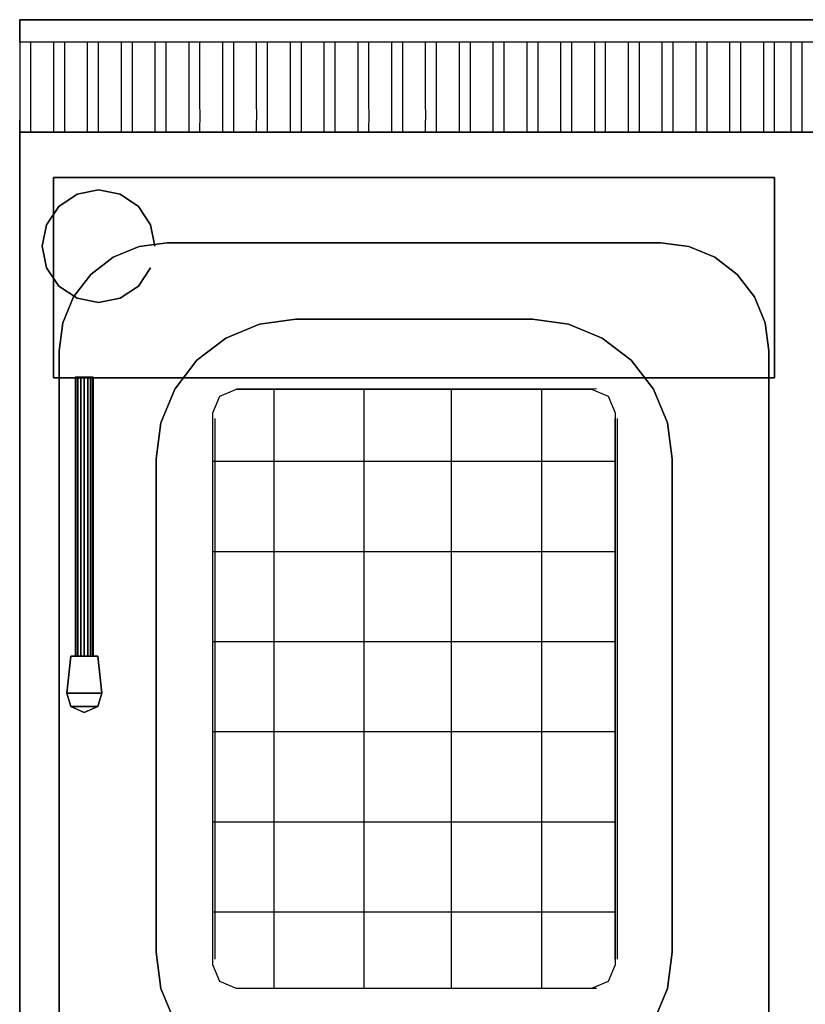
# Model space of a CAD drawing. Units: millimetres. Extents: x 0 to 700, y -701 to 0.
# Drawn here: x 0 to 349, y -437 to 0 of the extents above; entities that cross this region are included whole.
import ezdxf

# ---------------------------------------------------------------- set-up
doc = ezdxf.new("R2010")
doc.units = ezdxf.units.MM
doc.layers.add('200-EquipBlack-3D', color=250, linetype='Continuous')
doc.layers.add('200-EquipSteel-3D', color=9, linetype='Continuous')

msp = doc.modelspace()

# ---------------------------------------------------------------- linework, layer by layer
at = {"layer": '200-EquipBlack-3D'}
for points in [[(22.65, -282.55, 863.5), (20.9, -298.92, 863.5), (20.9, -298.92, 873.5), (22.65, -282.55, 873.5)], [(36.41, -298.92, 863.5), (20.9, -298.92, 863.5), (22.65, -282.55, 863.5), (34.65, -282.55, 863.5)], [(36.41, -298.92, 873.5), (20.9, -298.92, 873.5), (22.65, -282.55, 873.5), (34.65, -282.55, 873.5)], [(34.65, -282.55, 863.5), (22.65, -282.55, 863.5), (22.65, -282.55, 873.5), (34.65, -282.55, 873.5)], [(36.41, -298.92, 863.5), (36.41, -298.92, 873.5), (34.65, -282.55, 873.5), (34.65, -282.55, 863.5)], [(22.69, -304.9, 863.5), (20.9, -298.92, 863.5), (20.9, -298.92, 873.5), (22.69, -304.9, 873.5)], [(36.41, -298.92, 863.5), (34.61, -304.9, 863.5), (22.69, -304.9, 863.5), (20.9, -298.92, 863.5)], [(36.41, -298.92, 873.5), (34.61, -304.9, 873.5), (22.69, -304.9, 873.5), (20.9, -298.92, 873.5)], [(36.41, -298.92, 863.5), (34.61, -304.9, 863.5), (34.61, -304.9, 873.5), (36.41, -298.92, 873.5)], [(28.65, -307.55, 863.5), (22.69, -304.9, 863.5), (22.69, -304.9, 873.5), (28.65, -307.55, 873.5)], [(34.61, -304.9, 863.5), (34.61, -304.9, 863.5), (28.65, -307.55, 863.5), (22.69, -304.9, 863.5)], [(34.61, -304.9, 873.5), (34.61, -304.9, 873.5), (28.65, -307.55, 873.5), (22.69, -304.9, 873.5)], [(34.61, -304.9, 863.5), (28.65, -307.55, 863.5), (28.65, -307.55, 873.5), (34.61, -304.9, 873.5)]]:
    msp.add_3dface(points, dxfattribs=at)
at = {"layer": '200-EquipSteel-3D', "extrusion": (0, -1, 0)}
for q in [(0, -628.9, 850), (0, -646.8, 850)]:
    msp.add_line((0, -50, 850), q, dxfattribs=at)
at = {"layer": '200-EquipSteel-3D'}
for p, q in [((255, -163.92, 845), (96.25, -164, 845)), ((255, -163.92, 825), (96.25, -164, 825)), ((256, -163.92, 785), (97.25, -164, 785)), ((256, -163.92, 745), (97.25, -164, 745)), ((256, -163.92, 705), (97.25, -164, 705)), ((97.25, -164, 850), (97.25, -164, 700)), ((97.25, -164, 850), (97.25, -164, 700)), ((112.91, -430, 700), (112.91, -164, 700)), ((137.25, -164, 850), (137.25, -164, 700)), ((152.91, -430, 700), (152.91, -164, 700)), ((176, -164, 850), (176, -164, 700)), ((191.66, -430, 700), (191.66, -164, 700)), ((216, -164, 850), (216, -164, 700)), ((231.66, -430, 700), (231.66, -164, 700)), ((256, -164, 850), (256, -164, 700)), ((256, -164, 850), (256, -164, 700)), ((85.75, -417, 825), (85.75, -177, 825)), ((85.75, -417, 845), (85.75, -177, 845)), ((85.75, -417, 705), (85.75, -177, 705)), ((85.75, -177, 850), (85.75, -177, 700)), ((85.75, -177, 850), (85.75, -177, 700)), ((86.75, -417, 745), (86.75, -177, 745)), ((86.75, -417, 785), (86.75, -177, 785)), ((264.25, -417, 825), (264.25, -177, 825)), ((264.25, -417, 845), (264.25, -177, 845)), ((264.25, -417, 705), (264.25, -177, 705)), ((264.25, -177, 850), (264.25, -177, 700)), ((265.25, -417, 745), (265.25, -177, 745)), ((265.25, -417, 785), (265.25, -177, 785)), ((85.75, -196.01, 700), (264.25, -196.01, 700)), ((85.75, -217, 850), (85.75, -217, 700)), ((264.25, -217, 850), (264.25, -217, 700)), ((85.75, -236.01, 700), (264.25, -236.01, 700)), ((85.75, -257, 850), (85.75, -257, 700)), ((264.25, -257, 850), (264.25, -257, 700)), ((85.75, -276.01, 700), (264.25, -276.01, 700)), ((85.75, -297, 850), (85.75, -297, 700)), ((264.25, -297, 850), (264.25, -297, 700)), ((85.75, -316.01, 700), (264.25, -316.01, 700)), ((85.75, -337, 850), (85.75, -337, 700)), ((264.25, -337, 850), (264.25, -337, 700)), ((85.75, -356.01, 700), (264.25, -356.01, 700)), ((85.75, -377, 850), (85.75, -377, 700)), ((264.25, -377, 850), (264.25, -377, 700)), ((85.75, -396.01, 700), (264.25, -396.01, 700)), ((85.75, -417, 850), (85.75, -417, 700)), ((85.75, -417, 850), (85.75, -417, 700)), ((264.25, -417, 850), (264.25, -417, 700)), ((97.25, -430, 850), (97.25, -430, 700)), ((256, -430, 845), (97.36, -430.07, 845)), ((256, -430, 825), (97.36, -430.07, 825)), ((256, -430, 785), (97.36, -430.07, 785)), ((256, -430, 745), (97.36, -430.07, 745)), ((256, -430, 705), (97.36, -430.07, 705)), ((137.25, -430, 850), (137.25, -430, 700)), ((176, -430, 850), (176, -430, 700)), ((216, -430, 850), (216, -430, 700)), ((256, -430, 850), (256, -430, 700))]:
    msp.add_line(p, q, dxfattribs=at)
for elevation in [700, 850]:
    msp.add_lwpolyline([(85.75, -174.5), (88.83, -167.08), (96.25, -164), (253.75, -164), (261.17, -167.08), (264.25, -174.5), (264.25, -419.5), (261.17, -426.92), (253.75, -430), (96.25, -430), (88.83, -426.92), (85.75, -419.5)], close=True, dxfattribs=dict(at, elevation=elevation))
for points in [[(0, 0, 710), (700, 0, 710), (700, 0, 950), (0, 0, 950)], [(0, 0, 710), (0, -50, 710), (700, -50, 710), (700, 0, 710)], [(700, 0, 950), (700, -10, 950), (0, -10, 950), (0, 0, 950)], [(0, -50, 710), (700, -50, 710), (700, -50, 910), (0, -50, 910)], [(0, -50, 795.14), (0, -50, 600), (700, -50, 600), (700, -50, 795.14)], [(0, -50, 850), (0, -50, 795.14), (700, -50, 795.14), (700, -50, 850)], [(0, -50, 795.14), (0, -50, 600), (0, -641.27, 600), (0, -641.27, 795.14)], [(0, -50, 850), (0, -50, 795.14), (0, -641.27, 795.14), (0, -641.27, 850)], [(15, -159, 881), (15, -159, 851), (15, -70, 851), (15, -70, 881)], [(15, -159, 851), (15, -159, 851), (15, -159, 851), (15, -70, 851)], [(15, -70, 881), (15, -70, 851), (335, -70, 851), (335, -70, 881)], [(15, -70, 851), (15, -159, 851), (335, -159, 851), (335, -70, 851)], [(335, -70, 881), (335, -70, 881), (15, -70, 881)], [(335, -70, 881), (335, -159, 881), (15, -159, 881), (15, -70, 881)], [(335, -70, 881), (335, -70, 851), (335, -70, 881)], [(335, -70, 851), (335, -159, 851), (335, -159, 881), (335, -70, 881)], [(65.5, -99, 850), (65.5, -99, 840), (284.5, -99, 840), (284.5, -99, 850)], [(122.5, -133, 840), (122.5, -133, 650), (227.5, -133, 650), (227.5, -133, 840)], [(17.5, -571, 850), (17.5, -571, 840), (17.5, -147, 840), (17.5, -147, 850)], [(332.5, -147, 850), (332.5, -147, 840), (332.5, -571, 840), (332.5, -571, 850)], [(335, -159, 881), (335, -159, 851), (15, -159, 851), (15, -159, 881)], [(335, -159, 851), (335, -159, 851), (15, -159, 851)], [(60.5, -414, 840), (60.5, -414, 650), (60.5, -195, 650), (60.5, -195, 840)], [(289.5, -195, 840), (289.5, -195, 650), (289.5, -414, 650), (289.5, -414, 840)]]:
    msp.add_3dface(points, dxfattribs=at)
for points, invisible_edges in [([(0, -50, 910), (0, 0, 910), (0, 0, 710), (0, -50, 710)], 1), ([(0, -10, 950), (0, 0, 950), (0, 0, 910), (0, -10, 910)], 12), ([(5, -10, 950), (0, -10, 950), (0, -17.5, 948.54), (5, -17.5, 948.54)], 5), ([(0, -25, 910), (0, -10, 910), (0, -10, 950), (0, -25, 947.08)], 11), ([(20, -10, 950), (15, -10, 950), (15, -17.5, 948.54), (20, -17.5, 948.54)], 5), ([(35, -10, 950), (30, -10, 950), (30, -17.5, 948.54), (35, -17.5, 948.54)], 5), ([(50, -10, 950), (45, -10, 950), (45, -17.5, 948.54), (50, -17.5, 948.54)], 5), ([(65, -10, 950), (60, -10, 950), (60, -17.5, 948.54), (65, -17.5, 948.54)], 5), ([(80, -10, 950), (75, -10, 950), (75, -17.5, 948.54), (80, -17.5, 948.54)], 5), ([(95, -10, 950), (90, -10, 950), (90, -17.5, 948.54), (95, -17.5, 948.54)], 5), ([(110, -10, 950), (105, -10, 950), (105, -17.5, 948.54), (110, -17.5, 948.54)], 5), ([(125, -10, 950), (120, -10, 950), (120, -17.5, 948.54), (125, -17.5, 948.54)], 5), ([(140, -10, 950), (135, -10, 950), (135, -17.5, 948.54), (140, -17.5, 948.54)], 5), ([(155, -10, 950), (150, -10, 950), (150, -17.5, 948.54), (155, -17.5, 948.54)], 5), ([(170, -10, 950), (165, -10, 950), (165, -17.5, 948.54), (170, -17.5, 948.54)], 5), ([(185, -10, 950), (180, -10, 950), (180, -17.5, 948.54), (185, -17.5, 948.54)], 5), ([(200, -10, 950), (195, -10, 950), (195, -17.5, 948.54), (200, -17.5, 948.54)], 5), ([(215, -10, 950), (210, -10, 950), (210, -17.5, 948.54), (215, -17.5, 948.54)], 5), ([(230, -10, 950), (225, -10, 950), (225, -17.5, 948.54), (230, -17.5, 948.54)], 5), ([(245, -10, 950), (240, -10, 950), (240, -17.5, 948.54), (245, -17.5, 948.54)], 5), ([(260, -10, 950), (255, -10, 950), (255, -17.5, 948.54), (260, -17.5, 948.54)], 5), ([(275, -10, 950), (270, -10, 950), (270, -17.5, 948.54), (275, -17.5, 948.54)], 5), ([(290, -10, 950), (285, -10, 950), (285, -17.5, 948.54), (290, -17.5, 948.54)], 5), ([(305, -10, 950), (300, -10, 950), (300, -17.5, 948.54), (305, -17.5, 948.54)], 5), ([(320, -10, 950), (315, -10, 950), (315, -17.5, 948.54), (320, -17.5, 948.54)], 5), ([(335, -10, 950), (330, -10, 950), (330, -17.5, 948.54), (335, -17.5, 948.54)], 5), ([(347.22, -10, 950), (342.22, -10, 950), (342.22, -17.5, 948.54), (347.22, -17.5, 948.54)], 5), ([(5, -17.5, 948.54), (0, -17.5, 948.54), (0, -25, 947.08), (5, -25, 947.08)], 5), ([(20, -17.5, 948.54), (15, -17.5, 948.54), (15, -25, 947.08), (20, -25, 947.08)], 5), ([(35, -17.5, 948.54), (30, -17.5, 948.54), (30, -25, 947.08), (35, -25, 947.08)], 5), ([(50, -17.5, 948.54), (45, -17.5, 948.54), (45, -25, 947.08), (50, -25, 947.08)], 5), ([(65, -17.5, 948.54), (60, -17.5, 948.54), (60, -25, 947.08), (65, -25, 947.08)], 5), ([(80, -17.5, 948.54), (75, -17.5, 948.54), (75, -25, 947.08), (80, -25, 947.08)], 5), ([(95, -17.5, 948.54), (90, -17.5, 948.54), (90, -25, 947.08), (95, -25, 947.08)], 5), ([(110, -17.5, 948.54), (105, -17.5, 948.54), (105, -25, 947.08), (110, -25, 947.08)], 5), ([(125, -17.5, 948.54), (120, -17.5, 948.54), (120, -25, 947.08), (125, -25, 947.08)], 5), ([(140, -17.5, 948.54), (135, -17.5, 948.54), (135, -25, 947.08), (140, -25, 947.08)], 5), ([(155, -17.5, 948.54), (150, -17.5, 948.54), (150, -25, 947.08), (155, -25, 947.08)], 5), ([(170, -17.5, 948.54), (165, -17.5, 948.54), (165, -25, 947.08), (170, -25, 947.08)], 5), ([(185, -17.5, 948.54), (180, -17.5, 948.54), (180, -25, 947.08), (185, -25, 947.08)], 5), ([(200, -17.5, 948.54), (195, -17.5, 948.54), (195, -25, 947.08), (200, -25, 947.08)], 5), ([(215, -17.5, 948.54), (210, -17.5, 948.54), (210, -25, 947.08), (215, -25, 947.08)], 5), ([(230, -17.5, 948.54), (225, -17.5, 948.54), (225, -25, 947.08), (230, -25, 947.08)], 5), ([(245, -17.5, 948.54), (240, -17.5, 948.54), (240, -25, 947.08), (245, -25, 947.08)], 5), ([(260, -17.5, 948.54), (255, -17.5, 948.54), (255, -25, 947.08), (260, -25, 947.08)], 5), ([(275, -17.5, 948.54), (270, -17.5, 948.54), (270, -25, 947.08), (275, -25, 947.08)], 5), ([(290, -17.5, 948.54), (285, -17.5, 948.54), (285, -25, 947.08), (290, -25, 947.08)], 5), ([(305, -17.5, 948.54), (300, -17.5, 948.54), (300, -25, 947.08), (305, -25, 947.08)], 5), ([(320, -17.5, 948.54), (315, -17.5, 948.54), (315, -25, 947.08), (320, -25, 947.08)], 5), ([(335, -17.5, 948.54), (330, -17.5, 948.54), (330, -25, 947.08), (335, -25, 947.08)], 5), ([(347.22, -17.5, 948.54), (342.22, -17.5, 948.54), (342.22, -25, 947.08), (347.22, -25, 947.08)], 5), ([(5, -25, 947.08), (0, -25, 947.08), (0, -31.64, 942.68), (5, -31.64, 942.68)], 5), ([(0, -38.28, 910), (0, -25, 910), (0, -25, 947.08), (0, -38.28, 938.28)], 11), ([(20, -25, 947.08), (15, -25, 947.08), (15, -31.64, 942.68), (20, -31.64, 942.68)], 5), ([(35, -25, 947.08), (30, -25, 947.08), (30, -31.64, 942.68), (35, -31.64, 942.68)], 5), ([(50, -25, 947.08), (45, -25, 947.08), (45, -31.64, 942.68), (50, -31.64, 942.68)], 5), ([(65, -25, 947.08), (60, -25, 947.08), (60, -31.64, 942.68), (65, -31.64, 942.68)], 5), ([(80, -25, 947.08), (75, -25, 947.08), (75, -31.64, 942.68), (80, -31.64, 942.68)], 5), ([(95, -25, 947.08), (90, -25, 947.08), (90, -31.64, 942.68), (95, -31.64, 942.68)], 5), ([(110, -25, 947.08), (105, -25, 947.08), (105, -31.64, 942.68), (110, -31.64, 942.68)], 5), ([(125, -25, 947.08), (120, -25, 947.08), (120, -31.64, 942.68), (125, -31.64, 942.68)], 5), ([(140, -25, 947.08), (135, -25, 947.08), (135, -31.64, 942.68), (140, -31.64, 942.68)], 5), ([(155, -25, 947.08), (150, -25, 947.08), (150, -31.64, 942.68), (155, -31.64, 942.68)], 5), ([(170, -25, 947.08), (165, -25, 947.08), (165, -31.64, 942.68), (170, -31.64, 942.68)], 5), ([(185, -25, 947.08), (180, -25, 947.08), (180, -31.64, 942.68), (185, -31.64, 942.68)], 5), ([(200, -25, 947.08), (195, -25, 947.08), (195, -31.64, 942.68), (200, -31.64, 942.68)], 5), ([(215, -25, 947.08), (210, -25, 947.08), (210, -31.64, 942.68), (215, -31.64, 942.68)], 5), ([(230, -25, 947.08), (225, -25, 947.08), (225, -31.64, 942.68), (230, -31.64, 942.68)], 5), ([(245, -25, 947.08), (240, -25, 947.08), (240, -31.64, 942.68), (245, -31.64, 942.68)], 5), ([(260, -25, 947.08), (255, -25, 947.08), (255, -31.64, 942.68), (260, -31.64, 942.68)], 5), ([(275, -25, 947.08), (270, -25, 947.08), (270, -31.64, 942.68), (275, -31.64, 942.68)], 5), ([(290, -25, 947.08), (285, -25, 947.08), (285, -31.64, 942.68), (290, -31.64, 942.68)], 5), ([(305, -25, 947.08), (300, -25, 947.08), (300, -31.64, 942.68), (305, -31.64, 942.68)], 5), ([(320, -25, 947.08), (315, -25, 947.08), (315, -31.64, 942.68), (320, -31.64, 942.68)], 5), ([(335, -25, 947.08), (330, -25, 947.08), (330, -31.64, 942.68), (335, -31.64, 942.68)], 5), ([(347.22, -25, 947.08), (342.22, -25, 947.08), (342.22, -31.64, 942.68), (347.22, -31.64, 942.68)], 5), ([(5, -31.64, 942.68), (0, -31.64, 942.68), (0, -38.28, 938.28), (5, -38.28, 938.28)], 5), ([(20, -31.64, 942.68), (15, -31.64, 942.68), (15, -38.28, 938.28), (20, -38.28, 938.28)], 5), ([(35, -31.64, 942.68), (30, -31.64, 942.68), (30, -38.28, 938.28), (35, -38.28, 938.28)], 5), ([(50, -31.64, 942.68), (45, -31.64, 942.68), (45, -38.28, 938.28), (50, -38.28, 938.28)], 5), ([(65, -31.64, 942.68), (60, -31.64, 942.68), (60, -38.28, 938.28), (65, -38.28, 938.28)], 5), ([(80, -31.64, 942.68), (75, -31.64, 942.68), (75, -38.28, 938.28), (80, -38.28, 938.28)], 5), ([(95, -31.64, 942.68), (90, -31.64, 942.68), (90, -38.28, 938.28), (95, -38.28, 938.28)], 5), ([(110, -31.64, 942.68), (105, -31.64, 942.68), (105, -38.28, 938.28), (110, -38.28, 938.28)], 5), ([(125, -31.64, 942.68), (120, -31.64, 942.68), (120, -38.28, 938.28), (125, -38.28, 938.28)], 5), ([(140, -31.64, 942.68), (135, -31.64, 942.68), (135, -38.28, 938.28), (140, -38.28, 938.28)], 5), ([(155, -31.64, 942.68), (150, -31.64, 942.68), (150, -38.28, 938.28), (155, -38.28, 938.28)], 5), ([(170, -31.64, 942.68), (165, -31.64, 942.68), (165, -38.28, 938.28), (170, -38.28, 938.28)], 5), ([(185, -31.64, 942.68), (180, -31.64, 942.68), (180, -38.28, 938.28), (185, -38.28, 938.28)], 5), ([(200, -31.64, 942.68), (195, -31.64, 942.68), (195, -38.28, 938.28), (200, -38.28, 938.28)], 5), ([(215, -31.64, 942.68), (210, -31.64, 942.68), (210, -38.28, 938.28), (215, -38.28, 938.28)], 5), ([(230, -31.64, 942.68), (225, -31.64, 942.68), (225, -38.28, 938.28), (230, -38.28, 938.28)], 5), ([(245, -31.64, 942.68), (240, -31.64, 942.68), (240, -38.28, 938.28), (245, -38.28, 938.28)], 5), ([(260, -31.64, 942.68), (255, -31.64, 942.68), (255, -38.28, 938.28), (260, -38.28, 938.28)], 5), ([(275, -31.64, 942.68), (270, -31.64, 942.68), (270, -38.28, 938.28), (275, -38.28, 938.28)], 5), ([(290, -31.64, 942.68), (285, -31.64, 942.68), (285, -38.28, 938.28), (290, -38.28, 938.28)], 5), ([(305, -31.64, 942.68), (300, -31.64, 942.68), (300, -38.28, 938.28), (305, -38.28, 938.28)], 5), ([(320, -31.64, 942.68), (315, -31.64, 942.68), (315, -38.28, 938.28), (320, -38.28, 938.28)], 5), ([(335, -31.64, 942.68), (330, -31.64, 942.68), (330, -38.28, 938.28), (335, -38.28, 938.28)], 5), ([(347.22, -31.64, 942.68), (342.22, -31.64, 942.68), (342.22, -38.28, 938.28), (347.22, -38.28, 938.28)], 5), ([(5, -38.28, 938.28), (0, -38.28, 938.28), (0.01, -41.46, 934.14), (5.01, -41.46, 934.14)], 5), ([(0, -50, 910), (0, -38.28, 910), (0, -38.28, 938.28), (0, -44.64, 930)], 11), ([(20, -38.28, 938.28), (15, -38.28, 938.28), (15.01, -41.46, 934.14), (20.01, -41.46, 934.14)], 5), ([(35, -38.28, 938.28), (30, -38.28, 938.28), (30.01, -41.46, 934.14), (35.01, -41.46, 934.14)], 5), ([(50, -38.28, 938.28), (45, -38.28, 938.28), (45.01, -41.46, 934.14), (50.01, -41.46, 934.14)], 5), ([(65, -38.28, 938.28), (60, -38.28, 938.28), (60.01, -41.46, 934.14), (65.01, -41.46, 934.14)], 5), ([(80, -38.28, 938.28), (75, -38.28, 938.28), (75.01, -41.46, 934.14), (80.01, -41.46, 934.14)], 5), ([(95, -38.28, 938.28), (90, -38.28, 938.28), (90.01, -41.46, 934.14), (95.01, -41.46, 934.14)], 5), ([(110, -38.28, 938.28), (105, -38.28, 938.28), (105.01, -41.46, 934.14), (110.01, -41.46, 934.14)], 5), ([(125, -38.28, 938.28), (120, -38.28, 938.28), (120.01, -41.46, 934.14), (125.01, -41.46, 934.14)], 5), ([(140, -38.28, 938.28), (135, -38.28, 938.28), (135.01, -41.46, 934.14), (140.01, -41.46, 934.14)], 5), ([(155, -38.28, 938.28), (150, -38.28, 938.28), (150.01, -41.46, 934.14), (155.01, -41.46, 934.14)], 5), ([(170, -38.28, 938.28), (165, -38.28, 938.28), (165.01, -41.46, 934.14), (170.01, -41.46, 934.14)], 5), ([(185, -38.28, 938.28), (180, -38.28, 938.28), (180.01, -41.46, 934.14), (185.01, -41.46, 934.14)], 5), ([(200, -38.28, 938.28), (195, -38.28, 938.28), (195.01, -41.46, 934.14), (200.01, -41.46, 934.14)], 5), ([(215, -38.28, 938.28), (210, -38.28, 938.28), (210.01, -41.46, 934.14), (215.01, -41.46, 934.14)], 5), ([(230, -38.28, 938.28), (225, -38.28, 938.28), (225.01, -41.46, 934.14), (230.01, -41.46, 934.14)], 5), ([(245, -38.28, 938.28), (240, -38.28, 938.28), (240.01, -41.46, 934.14), (245.01, -41.46, 934.14)], 5), ([(260, -38.28, 938.28), (255, -38.28, 938.28), (255.01, -41.46, 934.14), (260.01, -41.46, 934.14)], 5), ([(275, -38.28, 938.28), (270, -38.28, 938.28), (270.01, -41.46, 934.14), (275.01, -41.46, 934.14)], 5), ([(290, -38.28, 938.28), (285, -38.28, 938.28), (285.01, -41.46, 934.14), (290.01, -41.46, 934.14)], 5), ([(305, -38.28, 938.28), (300, -38.28, 938.28), (300.01, -41.46, 934.14), (305.01, -41.46, 934.14)], 5), ([(320, -38.28, 938.28), (315, -38.28, 938.28), (315.01, -41.46, 934.14), (320.01, -41.46, 934.14)], 5), ([(335, -38.28, 938.28), (330, -38.28, 938.28), (330.01, -41.46, 934.14), (335.01, -41.46, 934.14)], 5), ([(347.22, -38.28, 938.28), (342.22, -38.28, 938.28), (342.22, -41.46, 934.14), (347.22, -41.46, 934.14)], 5), ([(5.01, -41.46, 934.14), (0.01, -41.47, 934.14), (0.01, -44.64, 930), (5.01, -44.64, 930)], 5), ([(20.01, -41.46, 934.14), (15.01, -41.47, 934.14), (15.01, -44.64, 930), (20.01, -44.64, 930)], 5), ([(35.01, -41.46, 934.14), (30.01, -41.47, 934.14), (30.01, -44.64, 930), (35.01, -44.64, 930)], 5), ([(50.01, -41.46, 934.14), (45.01, -41.47, 934.14), (45.01, -44.64, 930), (50.01, -44.64, 930)], 5), ([(65.01, -41.46, 934.14), (60.01, -41.47, 934.14), (60.01, -44.64, 930), (65.01, -44.64, 930)], 5), ([(80.01, -41.46, 934.14), (75.01, -41.47, 934.14), (75.01, -44.64, 930), (80.01, -44.64, 930)], 5), ([(95.01, -41.46, 934.14), (90.01, -41.47, 934.14), (90.01, -44.64, 930), (95.01, -44.64, 930)], 5), ([(110.01, -41.46, 934.14), (105.01, -41.47, 934.14), (105.01, -44.64, 930), (110.01, -44.64, 930)], 5), ([(125.01, -41.46, 934.14), (120.01, -41.47, 934.14), (120.01, -44.64, 930), (125.01, -44.64, 930)], 5), ([(140.01, -41.46, 934.14), (135.01, -41.47, 934.14), (135.01, -44.64, 930), (140.01, -44.64, 930)], 5), ([(155.01, -41.46, 934.14), (150.01, -41.47, 934.14), (150.01, -44.64, 930), (155.01, -44.64, 930)], 5), ([(170.01, -41.46, 934.14), (165.01, -41.47, 934.14), (165.01, -44.64, 930), (170.01, -44.64, 930)], 5), ([(185.01, -41.46, 934.14), (180.01, -41.47, 934.14), (180.01, -44.64, 930), (185.01, -44.64, 930)], 5), ([(200.01, -41.46, 934.14), (195.01, -41.47, 934.14), (195.01, -44.64, 930), (200.01, -44.64, 930)], 5), ([(215.01, -41.46, 934.14), (210.01, -41.47, 934.14), (210.01, -44.64, 930), (215.01, -44.64, 930)], 5), ([(230.01, -41.46, 934.14), (225.01, -41.47, 934.14), (225.01, -44.64, 930), (230.01, -44.64, 930)], 5), ([(245.01, -41.46, 934.14), (240.01, -41.47, 934.14), (240.01, -44.64, 930), (245.01, -44.64, 930)], 5), ([(260.01, -41.46, 934.14), (255.01, -41.47, 934.14), (255.01, -44.64, 930), (260.01, -44.64, 930)], 5), ([(275.01, -41.46, 934.14), (270.01, -41.47, 934.14), (270.01, -44.64, 930), (275.01, -44.64, 930)], 5), ([(290.01, -41.46, 934.14), (285.01, -41.47, 934.14), (285.01, -44.64, 930), (290.01, -44.64, 930)], 5), ([(305.01, -41.46, 934.14), (300.01, -41.47, 934.14), (300.01, -44.64, 930), (305.01, -44.64, 930)], 5), ([(320.01, -41.46, 934.14), (315.01, -41.47, 934.14), (315.01, -44.64, 930), (320.01, -44.64, 930)], 5), ([(335.01, -41.46, 934.14), (330.01, -41.47, 934.14), (330.01, -44.64, 930), (335.01, -44.64, 930)], 5), ([(347.22, -41.46, 934.14), (342.22, -41.47, 934.14), (342.22, -44.64, 930), (347.22, -44.64, 930)], 5), ([(5.01, -44.64, 930), (0, -44.64, 930), (0, -46.64, 925.18), (5, -46.64, 925.18)], 5), ([(0, -44.64, 930), (0, -47.32, 920), (0, -48.64, 920.35)], 7), ([(5, -46.64, 925.17), (0, -46.64, 925.17), (0, -48.64, 920.35), (5, -48.64, 920.35)], 5), ([(0, -48.64, 920.35), (0, -47.32, 920), (0, -50, 910)], 7), ([(20.01, -44.64, 930), (15, -44.64, 930), (15, -46.64, 925.18), (20, -46.64, 925.18)], 5), ([(20, -46.64, 925.17), (15, -46.64, 925.17), (15, -48.64, 920.35), (20, -48.64, 920.35)], 5), ([(35.01, -44.64, 930), (30, -44.64, 930), (30, -46.64, 925.18), (35, -46.64, 925.18)], 5), ([(35, -46.64, 925.17), (30, -46.64, 925.17), (30, -48.64, 920.35), (35, -48.64, 920.35)], 5), ([(50.01, -44.64, 930), (45, -44.64, 930), (45, -46.64, 925.18), (50, -46.64, 925.18)], 5), ([(50, -46.64, 925.17), (45, -46.64, 925.17), (45, -48.64, 920.35), (50, -48.64, 920.35)], 5), ([(65.01, -44.64, 930), (60, -44.64, 930), (60, -46.64, 925.18), (65, -46.64, 925.18)], 5), ([(65, -46.64, 925.17), (60, -46.64, 925.17), (60, -48.64, 920.35), (65, -48.64, 920.35)], 5), ([(80.01, -44.64, 930), (75, -44.64, 930), (75, -46.64, 925.18), (80, -46.64, 925.18)], 5), ([(80, -46.64, 925.17), (75, -46.64, 925.17), (75, -48.64, 920.35), (80, -48.64, 920.35)], 5), ([(95.01, -44.64, 930), (90, -44.64, 930), (90, -46.64, 925.18), (95, -46.64, 925.18)], 5), ([(95, -46.64, 925.17), (90, -46.64, 925.17), (90, -48.64, 920.35), (95, -48.64, 920.35)], 5), ([(110.01, -44.64, 930), (105, -44.64, 930), (105, -46.64, 925.18), (110, -46.64, 925.18)], 5), ([(110, -46.64, 925.17), (105, -46.64, 925.17), (105, -48.64, 920.35), (110, -48.64, 920.35)], 5), ([(125.01, -44.64, 930), (120, -44.64, 930), (120, -46.64, 925.18), (125, -46.64, 925.18)], 5), ([(125, -46.64, 925.17), (120, -46.64, 925.17), (120, -48.64, 920.35), (125, -48.64, 920.35)], 5), ([(140.01, -44.64, 930), (135, -44.64, 930), (135, -46.64, 925.18), (140, -46.64, 925.18)], 5), ([(140, -46.64, 925.17), (135, -46.64, 925.17), (135, -48.64, 920.35), (140, -48.64, 920.35)], 5), ([(155.01, -44.64, 930), (150, -44.64, 930), (150, -46.64, 925.18), (155, -46.64, 925.18)], 5), ([(155, -46.64, 925.17), (150, -46.64, 925.17), (150, -48.64, 920.35), (155, -48.64, 920.35)], 5), ([(170.01, -44.64, 930), (165, -44.64, 930), (165, -46.64, 925.18), (170, -46.64, 925.18)], 5), ([(170, -46.64, 925.17), (165, -46.64, 925.17), (165, -48.64, 920.35), (170, -48.64, 920.35)], 5), ([(185.01, -44.64, 930), (180, -44.64, 930), (180, -46.64, 925.18), (185, -46.64, 925.18)], 5), ([(185, -46.64, 925.17), (180, -46.64, 925.17), (180, -48.64, 920.35), (185, -48.64, 920.35)], 5), ([(200.01, -44.64, 930), (195, -44.64, 930), (195, -46.64, 925.18), (200, -46.64, 925.18)], 5), ([(200, -46.64, 925.17), (195, -46.64, 925.17), (195, -48.64, 920.35), (200, -48.64, 920.35)], 5), ([(215.01, -44.64, 930), (210, -44.64, 930), (210, -46.64, 925.18), (215, -46.64, 925.18)], 5), ([(215, -46.64, 925.17), (210, -46.64, 925.17), (210, -48.64, 920.35), (215, -48.64, 920.35)], 5), ([(230.01, -44.64, 930), (225, -44.64, 930), (225, -46.64, 925.18), (230, -46.64, 925.18)], 5), ([(230, -46.64, 925.17), (225, -46.64, 925.17), (225, -48.64, 920.35), (230, -48.64, 920.35)], 5), ([(245.01, -44.64, 930), (240, -44.64, 930), (240, -46.64, 925.18), (245, -46.64, 925.18)], 5), ([(245, -46.64, 925.17), (240, -46.64, 925.17), (240, -48.64, 920.35), (245, -48.64, 920.35)], 5), ([(260.01, -44.64, 930), (255, -44.64, 930), (255, -46.64, 925.18), (260, -46.64, 925.18)], 5), ([(260, -46.64, 925.17), (255, -46.64, 925.17), (255, -48.64, 920.35), (260, -48.64, 920.35)], 5), ([(275.01, -44.64, 930), (270, -44.64, 930), (270, -46.64, 925.18), (275, -46.64, 925.18)], 5), ([(275, -46.64, 925.17), (270, -46.64, 925.17), (270, -48.64, 920.35), (275, -48.64, 920.35)], 5), ([(290.01, -44.64, 930), (285, -44.64, 930), (285, -46.64, 925.18), (290, -46.64, 925.18)], 5), ([(290, -46.64, 925.17), (285, -46.64, 925.17), (285, -48.64, 920.35), (290, -48.64, 920.35)], 5), ([(305.01, -44.64, 930), (300, -44.64, 930), (300, -46.64, 925.18), (305, -46.64, 925.18)], 5), ([(305, -46.64, 925.17), (300, -46.64, 925.17), (300, -48.64, 920.35), (305, -48.64, 920.35)], 5), ([(320.01, -44.64, 930), (315, -44.64, 930), (315, -46.64, 925.18), (320, -46.64, 925.18)], 5), ([(320, -46.64, 925.17), (315, -46.64, 925.17), (315, -48.64, 920.35), (320, -48.64, 920.35)], 5), ([(335.01, -44.64, 930), (330, -44.64, 930), (330, -46.64, 925.18), (335, -46.64, 925.18)], 5), ([(335, -46.64, 925.17), (330, -46.64, 925.17), (330, -48.64, 920.35), (335, -48.64, 920.35)], 5), ([(347.22, -44.64, 930), (342.22, -44.64, 930), (342.22, -46.64, 925.18), (347.22, -46.64, 925.18)], 5), ([(347.22, -46.64, 925.17), (342.22, -46.64, 925.17), (342.22, -48.64, 920.35), (347.22, -48.64, 920.35)], 5), ([(5, -48.64, 920.35), (0, -48.64, 920.35), (0, -49.32, 915.18), (5, -49.32, 915.18)], 5), ([(5, -49.32, 915.18), (0, -49.32, 915.18), (0, -50, 910), (5, -50, 910)], 5), ([(0, -50, 850), (65.5, -99, 850), (53.08, -100.64, 850)], 9), ([(0, -50, 850), (53.08, -100.64, 850), (41.5, -105.43, 850)], 9), ([(0, -50, 850), (41.5, -105.43, 850), (31.56, -113.06, 850)], 9), ([(0, -50, 850), (31.56, -113.06, 850), (23.93, -123, 850)], 9), ([(0, -50, 850), (23.93, -123, 850), (19.14, -134.58, 850)], 9), ([(0, -50, 850), (19.14, -134.58, 850), (17.5, -147, 850)], 9), ([(0, -50, 850), (350, -50, 850), (284.5, -99, 850), (65.5, -99, 850)], 10), ([(0, -650.65, 850), (17.5, -571, 850), (17.5, -147, 850), (0, -50, 850)], 13), ([(20, -48.64, 920.35), (15, -48.64, 920.35), (15, -49.32, 915.18), (20, -49.32, 915.18)], 5), ([(20, -49.32, 915.18), (15, -49.32, 915.18), (15, -50, 910), (20, -50, 910)], 5), ([(35, -48.64, 920.35), (30, -48.64, 920.35), (30, -49.32, 915.18), (35, -49.32, 915.18)], 5), ([(35, -49.32, 915.18), (30, -49.32, 915.18), (30, -50, 910), (35, -50, 910)], 5), ([(50, -48.64, 920.35), (45, -48.64, 920.35), (45, -49.32, 915.18), (50, -49.32, 915.18)], 5), ([(50, -49.32, 915.18), (45, -49.32, 915.18), (45, -50, 910), (50, -50, 910)], 5), ([(65, -48.64, 920.35), (60, -48.64, 920.35), (60, -49.32, 915.18), (65, -49.32, 915.18)], 5), ([(65, -49.32, 915.18), (60, -49.32, 915.18), (60, -50, 910), (65, -50, 910)], 5), ([(80, -48.64, 920.35), (75, -48.64, 920.35), (75, -49.32, 915.18), (80, -49.32, 915.18)], 5), ([(80, -49.32, 915.18), (75, -49.32, 915.18), (75, -50, 910), (80, -50, 910)], 5), ([(95, -48.64, 920.35), (90, -48.64, 920.35), (90, -49.32, 915.18), (95, -49.32, 915.18)], 5), ([(95, -49.32, 915.18), (90, -49.32, 915.18), (90, -50, 910), (95, -50, 910)], 5), ([(110, -48.64, 920.35), (105, -48.64, 920.35), (105, -49.32, 915.18), (110, -49.32, 915.18)], 5), ([(110, -49.32, 915.18), (105, -49.32, 915.18), (105, -50, 910), (110, -50, 910)], 5), ([(125, -48.64, 920.35), (120, -48.64, 920.35), (120, -49.32, 915.18), (125, -49.32, 915.18)], 5), ([(125, -49.32, 915.18), (120, -49.32, 915.18), (120, -50, 910), (125, -50, 910)], 5), ([(140, -48.64, 920.35), (135, -48.64, 920.35), (135, -49.32, 915.18), (140, -49.32, 915.18)], 5), ([(140, -49.32, 915.18), (135, -49.32, 915.18), (135, -50, 910), (140, -50, 910)], 5), ([(155, -48.64, 920.35), (150, -48.64, 920.35), (150, -49.32, 915.18), (155, -49.32, 915.18)], 5), ([(155, -49.32, 915.18), (150, -49.32, 915.18), (150, -50, 910), (155, -50, 910)], 5), ([(170, -48.64, 920.35), (165, -48.64, 920.35), (165, -49.32, 915.18), (170, -49.32, 915.18)], 5), ([(170, -49.32, 915.18), (165, -49.32, 915.18), (165, -50, 910), (170, -50, 910)], 5), ([(185, -48.64, 920.35), (180, -48.64, 920.35), (180, -49.32, 915.18), (185, -49.32, 915.18)], 5), ([(185, -49.32, 915.18), (180, -49.32, 915.18), (180, -50, 910), (185, -50, 910)], 5), ([(200, -48.64, 920.35), (195, -48.64, 920.35), (195, -49.32, 915.18), (200, -49.32, 915.18)], 5), ([(200, -49.32, 915.18), (195, -49.32, 915.18), (195, -50, 910), (200, -50, 910)], 5), ([(215, -48.64, 920.35), (210, -48.64, 920.35), (210, -49.32, 915.18), (215, -49.32, 915.18)], 5), ([(215, -49.32, 915.18), (210, -49.32, 915.18), (210, -50, 910), (215, -50, 910)], 5), ([(230, -48.64, 920.35), (225, -48.64, 920.35), (225, -49.32, 915.18), (230, -49.32, 915.18)], 5), ([(230, -49.32, 915.18), (225, -49.32, 915.18), (225, -50, 910), (230, -50, 910)], 5), ([(245, -48.64, 920.35), (240, -48.64, 920.35), (240, -49.32, 915.18), (245, -49.32, 915.18)], 5), ([(245, -49.32, 915.18), (240, -49.32, 915.18), (240, -50, 910), (245, -50, 910)], 5), ([(260, -48.64, 920.35), (255, -48.64, 920.35), (255, -49.32, 915.18), (260, -49.32, 915.18)], 5), ([(260, -49.32, 915.18), (255, -49.32, 915.18), (255, -50, 910), (260, -50, 910)], 5), ([(275, -48.64, 920.35), (270, -48.64, 920.35), (270, -49.32, 915.18), (275, -49.32, 915.18)], 5), ([(275, -49.32, 915.18), (270, -49.32, 915.18), (270, -50, 910), (275, -50, 910)], 5), ([(284.5, -99, 850), (350, -50, 850), (296.92, -100.64, 850)], 3), ([(290, -48.64, 920.35), (285, -48.64, 920.35), (285, -49.32, 915.18), (290, -49.32, 915.18)], 5), ([(290, -49.32, 915.18), (285, -49.32, 915.18), (285, -50, 910), (290, -50, 910)], 5), ([(296.92, -100.64, 850), (350, -50, 850), (308.5, -105.43, 850)], 3), ([(305, -48.64, 920.35), (300, -48.64, 920.35), (300, -49.32, 915.18), (305, -49.32, 915.18)], 5), ([(305, -49.32, 915.18), (300, -49.32, 915.18), (300, -50, 910), (305, -50, 910)], 5), ([(308.5, -105.43, 850), (350, -50, 850), (318.44, -113.06, 850)], 3), ([(320, -48.64, 920.35), (315, -48.64, 920.35), (315, -49.32, 915.18), (320, -49.32, 915.18)], 5), ([(320, -49.32, 915.18), (315, -49.32, 915.18), (315, -50, 910), (320, -50, 910)], 5), ([(318.44, -113.06, 850), (350, -50, 850), (326.07, -123, 850)], 3), ([(326.07, -123, 850), (350, -50, 850), (330.86, -134.58, 850)], 3), ([(335, -48.64, 920.35), (330, -48.64, 920.35), (330, -49.32, 915.18), (335, -49.32, 915.18)], 5), ([(335, -49.32, 915.18), (330, -49.32, 915.18), (330, -50, 910), (335, -50, 910)], 5), ([(330.86, -134.58, 850), (350, -50, 850), (332.5, -147, 850)], 3), ([(332.5, -147, 850), (332.5, -571, 850), (350, -650.65, 850), (350, -50, 850)], 14), ([(347.22, -48.64, 920.35), (342.22, -48.64, 920.35), (342.22, -49.32, 915.18), (347.22, -49.32, 915.18)], 5), ([(347.22, -49.32, 915.18), (342.22, -49.32, 915.18), (342.22, -50, 910), (347.22, -50, 910)], 5), ([(53.08, -100.64, 850), (53.08, -100.64, 840), (65.5, -99, 840), (65.5, -99, 850)], 1), ([(122.5, -133, 840), (65.5, -99, 840), (53.08, -100.64, 840), (106.45, -135.11, 840)], 5), ([(65.5, -99, 840), (122.5, -133, 840), (227.5, -133, 840), (284.5, -99, 840)], 5), ([(227.5, -133, 840), (284.5, -99, 840), (296.92, -100.64, 840), (243.55, -135.11, 840)], 5), ([(284.5, -99, 850), (284.5, -99, 840), (296.92, -100.64, 840), (296.92, -100.64, 850)], 4), ([(41.5, -105.43, 850), (41.5, -105.43, 840), (53.08, -100.64, 840), (53.08, -100.64, 850)], 5), ([(106.45, -135.11, 840), (53.08, -100.64, 840), (41.5, -105.43, 840), (91.5, -141.31, 840)], 5), ([(243.55, -135.11, 840), (296.92, -100.64, 840), (308.5, -105.43, 840), (258.5, -141.31, 840)], 5), ([(296.92, -100.64, 850), (296.92, -100.64, 840), (308.5, -105.43, 840), (308.5, -105.43, 850)], 5), ([(31.56, -113.06, 850), (31.56, -113.06, 840), (41.5, -105.43, 840), (41.5, -105.43, 850)], 4), ([(91.5, -141.31, 840), (41.5, -105.43, 840), (31.56, -113.06, 840), (78.66, -151.16, 840)], 5), ([(258.5, -141.31, 840), (308.5, -105.43, 840), (318.44, -113.06, 840), (271.34, -151.16, 840)], 5), ([(308.5, -105.43, 850), (308.5, -105.43, 840), (318.44, -113.06, 840), (318.44, -113.06, 850)], 1), ([(23.93, -123, 850), (23.93, -123, 840), (31.56, -113.06, 840), (31.56, -113.06, 850)], 1), ([(78.66, -151.16, 840), (31.56, -113.06, 840), (23.93, -123, 840), (68.81, -164, 840)], 5), ([(271.34, -151.16, 840), (318.44, -113.06, 840), (326.07, -123, 840), (281.19, -164, 840)], 5), ([(318.44, -113.06, 850), (318.44, -113.06, 840), (326.07, -123, 840), (326.07, -123, 850)], 4), ([(19.14, -134.58, 850), (19.14, -134.58, 840), (23.93, -123, 840), (23.93, -123, 850)], 5), ([(68.81, -164, 840), (23.93, -123, 840), (19.14, -134.58, 840), (62.61, -178.96, 840)], 5), ([(281.19, -164, 840), (326.07, -123, 840), (330.86, -134.58, 840), (287.39, -178.96, 840)], 5), ([(326.07, -123, 850), (326.07, -123, 840), (330.86, -134.58, 840), (330.86, -134.58, 850)], 5), ([(17.5, -147, 850), (17.5, -147, 840), (19.14, -134.58, 840), (19.14, -134.58, 850)], 4), ([(62.61, -178.96, 840), (19.14, -134.58, 840), (17.5, -147, 840), (60.5, -195, 840)], 5), ([(91.5, -141.31, 840), (91.5, -141.31, 650), (106.45, -135.11, 650), (106.45, -135.11, 840)], 5), ([(106.45, -135.11, 650), (243.55, -135.11, 650), (258.5, -141.31, 650), (91.5, -141.31, 650)], 5), ([(106.45, -135.11, 840), (106.45, -135.11, 650), (122.5, -133, 650), (122.5, -133, 840)], 1), ([(122.5, -133, 650), (227.5, -133, 650), (243.55, -135.11, 650), (106.45, -135.11, 650)], 4), ([(227.5, -133, 840), (227.5, -133, 650), (243.55, -135.11, 650), (243.55, -135.11, 840)], 4), ([(243.55, -135.11, 840), (243.55, -135.11, 650), (258.5, -141.31, 650), (258.5, -141.31, 840)], 5), ([(287.39, -178.96, 840), (330.86, -134.58, 840), (332.5, -147, 840), (289.5, -195, 840)], 5), ([(330.86, -134.58, 850), (330.86, -134.58, 840), (332.5, -147, 840), (332.5, -147, 850)], 1), ([(78.66, -151.16, 840), (78.66, -151.16, 650), (91.5, -141.31, 650), (91.5, -141.31, 840)], 4), ([(91.5, -141.31, 650), (258.5, -141.31, 650), (271.34, -151.16, 650), (78.66, -151.16, 650)], 5), ([(258.5, -141.31, 840), (258.5, -141.31, 650), (271.34, -151.16, 650), (271.34, -151.16, 840)], 1), ([(60.5, -414, 840), (17.5, -571, 840), (17.5, -147, 840), (60.5, -195, 840)], 5), ([(289.5, -195, 840), (289.5, -414, 840), (332.5, -571, 840), (332.5, -147, 840)], 10), ([(68.81, -164, 840), (68.81, -164, 650), (78.66, -151.16, 650), (78.66, -151.16, 840)], 1), ([(78.66, -151.16, 650), (271.34, -151.16, 650), (281.19, -164, 650), (68.81, -164, 650)], 5), ([(271.34, -151.16, 840), (271.34, -151.16, 650), (281.19, -164, 650), (281.19, -164, 840)], 4), ([(62.61, -178.96, 840), (62.61, -178.96, 650), (68.81, -164, 650), (68.81, -164, 840)], 5), ([(68.81, -164, 650), (281.19, -164, 650), (287.39, -178.96, 650), (62.61, -178.96, 650)], 5), ([(281.19, -164, 840), (281.19, -164, 650), (287.39, -178.96, 650), (287.39, -178.96, 840)], 5), ([(60.5, -195, 840), (60.5, -195, 650), (62.61, -178.96, 650), (62.61, -178.96, 840)], 4), ([(62.61, -178.96, 650), (287.39, -178.96, 650), (289.5, -195, 650), (60.5, -195, 650)], 5), ([(287.39, -178.96, 840), (287.39, -178.96, 650), (289.5, -195, 650), (289.5, -195, 840)], 1), ([(60.5, -195, 650), (289.5, -195, 650), (289.5, -414, 650), (60.5, -414, 650)], 5), ([(19.14, -583.43, 840), (62.61, -430.05, 840), (60.5, -414, 840), (17.5, -571, 840)], 5), ([(62.61, -430.05, 840), (62.61, -430.05, 650), (60.5, -414, 650), (60.5, -414, 840)], 1), ([(62.61, -430.05, 650), (287.39, -430.05, 650), (289.5, -414, 650), (60.5, -414, 650)], 5), ([(289.5, -414, 840), (332.5, -571, 840), (330.86, -583.43, 840), (287.39, -430.05, 840)], 5), ([(289.5, -414, 840), (289.5, -414, 650), (287.39, -430.05, 650), (287.39, -430.05, 840)], 4), ([(23.93, -595, 840), (68.81, -445, 840), (62.61, -430.05, 840), (19.14, -583.43, 840)], 5), ([(68.81, -445, 840), (68.81, -445, 650), (62.61, -430.05, 650), (62.61, -430.05, 840)], 5), ([(68.81, -445, 650), (281.19, -445, 650), (287.39, -430.05, 650), (62.61, -430.05, 650)], 5), ([(287.39, -430.05, 840), (330.86, -583.43, 840), (326.07, -595, 840), (281.19, -445, 840)], 5), ([(287.39, -430.05, 840), (287.39, -430.05, 650), (281.19, -445, 650), (281.19, -445, 840)], 5)]:
    msp.add_3dface(points, dxfattribs=dict(at, invisible_edges=invisible_edges))

# ---------------------------------------------------------------- meshes
at = {"layer": '200-EquipBlack-3D'}
mesh = msp.add_polymesh((2, 16), dxfattribs=dict(at, n_close=True))
for k, corner in enumerate([(60, -100.58, 570), (58.1, -91.01, 570), (52.68, -82.9, 570), (44.57, -77.48, 570), (35, -75.58, 570), (25.43, -77.48, 570), (17.32, -82.9, 570), (11.9, -91.01, 570), (10, -100.58, 570), (11.9, -110.15, 570), (17.32, -118.26, 570), (25.43, -123.68, 570), (35, -125.58, 570), (44.57, -123.68, 570), (52.68, -118.26, 570), (58.1, -110.15, 570), (60, -100.58, 600), (58.1, -91.01, 600), (52.68, -82.9, 600), (44.57, -77.48, 600), (35, -75.58, 600), (25.43, -77.48, 600), (17.32, -82.9, 600), (11.9, -91.01, 600), (10, -100.58, 600), (11.9, -110.15, 600), (17.32, -118.26, 600), (25.43, -123.68, 600), (35, -125.58, 600), (44.57, -123.68, 600), (52.68, -118.26, 600), (58.1, -110.15, 600)]):
    mesh.set_mesh_vertex(divmod(k, 16), corner)
mesh = msp.add_polymesh((2, 16), dxfattribs=dict(at, n_close=True))
for k, corner in enumerate([(24.96, -158.75, 866.97), (25.82, -158.75, 865.67), (27.12, -158.75, 864.8), (28.65, -158.75, 864.5), (30.18, -158.75, 864.8), (31.48, -158.75, 865.67), (32.35, -158.75, 866.97), (32.65, -158.75, 868.5), (32.35, -158.75, 870.03), (31.48, -158.75, 871.33), (30.18, -158.75, 872.2), (28.65, -158.75, 872.5), (27.12, -158.75, 872.2), (25.82, -158.75, 871.33), (24.96, -158.75, 870.03), (24.65, -158.75, 868.5), (24.96, -282.55, 866.97), (25.82, -282.55, 865.67), (27.12, -282.55, 864.8), (28.65, -282.55, 864.5), (30.18, -282.55, 864.8), (31.48, -282.55, 865.67), (32.35, -282.55, 866.97), (32.65, -282.55, 868.5), (32.35, -282.55, 870.03), (31.48, -282.55, 871.33), (30.18, -282.55, 872.2), (28.65, -282.55, 872.5), (27.12, -282.55, 872.2), (25.82, -282.55, 871.33), (24.96, -282.55, 870.03), (24.65, -282.55, 868.5)]):
    mesh.set_mesh_vertex(divmod(k, 16), corner)

doc.saveas('drawing.dxf')
